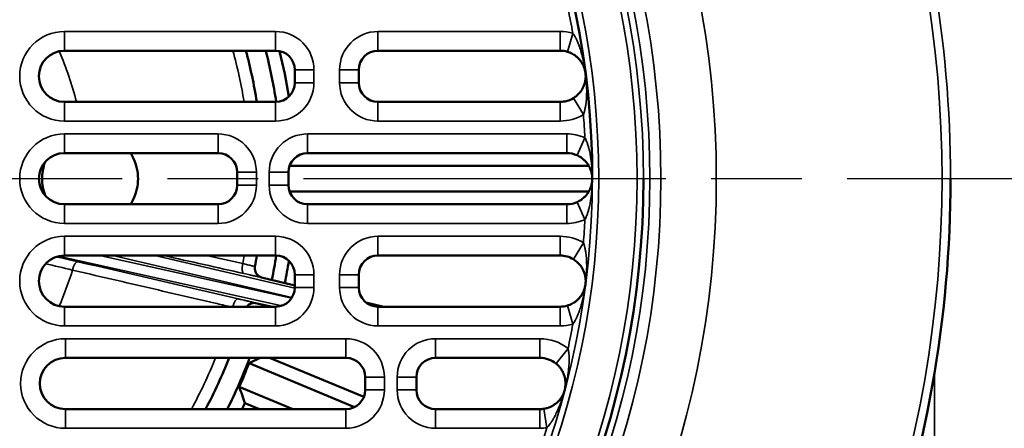
# Model space of a CAD drawing. Units: inches. Extents: x 26 to 148, y 3 to 114.
# Drawn here: x 60 to 66, y 87 to 90 of the extents above; entities that cross this region are included whole.
import ezdxf

# ---------------------------------------------------------------- set-up
doc = ezdxf.new("R2010")
doc.units = ezdxf.units.IN
doc.header["$LTSCALE"] = 10
doc.header["$MEASUREMENT"] = 0
doc.linetypes.add('CHAIN', pattern=[0.7087, 0.4724, -0.0591, 0.1181, -0.0591])
for name, color, linetype, lineweight in [('Center Mark (ISO)', 7, 'Continuous', 25), ('Dimension (ANSI)', 7, 'Continuous', 25), ('Nederman Visible', 7, 'Continuous', 50), ('Visible Narrow (ISO)', 7, 'Continuous', 35)]:
    doc.layers.add(name, color=color, linetype=linetype, lineweight=lineweight)
doc.styles.add('Note Text (ANSI)', font='tahoma.ttf')
doc.dimstyles.new('Default (ANSI)', dxfattribs={"dimscale": 10, "dimtxt": 0.12, "dimasz": 0.098425, "dimexe": 0.125, "dimexo": 0.0625, "dimgap": 0.031496, "dimtad": 0, "dimtih": 1, "dimtoh": 1, "dimrnd": 1e-08, "dimzin": 4, "dimdsep": 46, "dimtxsty": 'Note Text (ANSI)', "dimcen": 0.09, "dimdle": 0.393701, "dimclrd": 256, "dimclre": 256, "dimclrt": 256, "dimadec": 0, "dimazin": 1, "dimtfac": 1, "dimtofl": 0, "dimtmove": 0, "dimatfit": 3, "dimfxl": 1, "dimtolj": 1, "dimtzin": 4, "dimlwd": -1, "dimlwe": -1, "dimarcsym": 0})

# ---------------------------------------------------------------- blocks, each defined once
blk = doc.blocks.new('*D53')
at = {"layer": 'Defpoints', "color": 0, "transparency": 16777216}
for p in [(78.2443, 109.3913), (58.6211, 104.3461), (78.2443, 87.3429)]:
    blk.add_point(p, dxfattribs=at)
at = {"layer": 'Dimension (ANSI)', "transparency": 16777216}
for p, q in [((58.6211, 104.9711), (58.6211, 110.6413)), ((78.2443, 87.9679), (78.2443, 110.6413)), ((59.6054, 109.3913), (66.1933, 109.3913)), ((77.2601, 109.3913), (70.6722, 109.3913))]:
    blk.add_line(p, q, dxfattribs=at)
for points in [[(59.6054, 109.5553), (59.6054, 109.2273), (58.6211, 109.3913)], [(77.2601, 109.5553), (77.2601, 109.2273), (78.2443, 109.3913)]]:
    blk.add_solid(points, dxfattribs=at)
at = {"layer": 'Dimension (ANSI)', "transparency": 16777216, "insert": (66.5082, 110.0163), "char_height": 1.2, "attachment_point": 1, "style": 'Note Text (ANSI)'}
blk.add_mtext('\\A1;19.62', dxfattribs=at)
blk = doc.blocks.new('*D54')
at = {"layer": 'Defpoints', "color": 0, "transparency": 16777216}
for p in [(78.2443, 112.6896), (32.007, 106.9839), (78.2443, 87.3429)]:
    blk.add_point(p, dxfattribs=at)
at = {"layer": 'Dimension (ANSI)', "transparency": 16777216}
for p, q in [((32.007, 107.6089), (32.007, 113.9396)), ((78.2443, 87.9679), (78.2443, 113.9396)), ((32.9912, 112.6896), (52.7955, 112.6896)), ((77.2601, 112.6896), (57.4558, 112.6896))]:
    blk.add_line(p, q, dxfattribs=at)
for points in [[(32.9912, 112.8536), (32.9912, 112.5255), (32.007, 112.6896)], [(77.2601, 112.8536), (77.2601, 112.5255), (78.2443, 112.6896)]]:
    blk.add_solid(points, dxfattribs=at)
at = {"layer": 'Dimension (ANSI)', "transparency": 16777216, "insert": (53.1105, 113.3145), "char_height": 1.2, "attachment_point": 1, "style": 'Note Text (ANSI)'}
blk.add_mtext('\\A1;46.24', dxfattribs=at)
blk = doc.blocks.new('*D55')
at = {"layer": 'Defpoints', "color": 0, "transparency": 16777216}
for p in [(74.1723, 88.7949), (57.1802, 66.7359), (80.0148, 66.7359)]:
    blk.add_point(p, dxfattribs=at)
at = {"layer": 'Dimension (ANSI)', "transparency": 16777216}
for p, q in [((74.7973, 88.7949), (81.2648, 88.7949)), ((80.0148, 87.8107), (80.0148, 78.7054)), ((80.0148, 67.7201), (80.0148, 76.8255)), ((57.8052, 66.7359), (81.2648, 66.7359))]:
    blk.add_line(p, q, dxfattribs=at)
for points in [[(79.8508, 87.8107), (80.1789, 87.8107), (80.0148, 88.7949)], [(79.8508, 67.7201), (80.1789, 67.7201), (80.0148, 66.7359)]]:
    blk.add_solid(points, dxfattribs=at)
at = {"layer": 'Dimension (ANSI)', "transparency": 16777216, "insert": (78.0339, 78.3904), "char_height": 1.2, "attachment_point": 1, "style": 'Note Text (ANSI)'}
blk.add_mtext('\\A1;22.06', dxfattribs=at)
blk = doc.blocks.new('*D57')
at = {"layer": 'Defpoints', "color": 0, "transparency": 16777216}
for p in [(52.7156, 106.9839), (69.5267, 56.165), (86.084, 56.165)]:
    blk.add_point(p, dxfattribs=at)
at = {"layer": 'Dimension (ANSI)', "transparency": 16777216}
for p, q in [((53.3406, 106.9839), (87.334, 106.9839)), ((86.084, 105.9997), (86.084, 82.5168)), ((86.084, 57.1493), (86.084, 80.6321)), ((70.1517, 56.165), (87.334, 56.165))]:
    blk.add_line(p, q, dxfattribs=at)
for points in [[(85.92, 105.9997), (86.248, 105.9997), (86.084, 106.9839)], [(85.92, 57.1493), (86.248, 57.1493), (86.084, 56.165)]]:
    blk.add_solid(points, dxfattribs=at)
at = {"layer": 'Dimension (ANSI)', "transparency": 16777216, "insert": (84.1184, 82.2019), "char_height": 1.2, "attachment_point": 1, "style": 'Note Text (ANSI)'}
blk.add_mtext('\\A1;50.82', dxfattribs=at)

msp = doc.modelspace()

# ---------------------------------------------------------------- linework, layer by layer
at = {"layer": 'Center Mark (ISO)', "linetype": 'CHAIN', "ltscale": 0.472197}
msp.add_line((74.1723, 88.7949), (43.07, 88.7949), dxfattribs=at)
at = {"layer": 'Nederman Visible'}
for p, q in [((61.7314, 89.5823), (60.4322, 89.5823)), ((63.4821, 89.5823), (62.3613, 89.5823)), ((61.8495, 89.3855), (61.8495, 89.4642)), ((62.2432, 89.4642), (62.2432, 89.3855)), ((60.4322, 89.2674), (61.7314, 89.2674)), ((62.3613, 89.2674), (63.4821, 89.2674)), ((61.3771, 88.9524), (60.4322, 88.9524)), ((63.5227, 88.9524), (61.9282, 88.9524)), ((63.6656, 88.9524), (63.6656, 88.9524)), ((61.4952, 88.7556), (61.4952, 88.8343)), ((61.8101, 88.8343), (61.8101, 88.7556)), ((63.6591, 88.8737), (61.8169, 88.8737)), ((61.8169, 88.7162), (63.6591, 88.7162)), ((60.4322, 88.6375), (61.3771, 88.6375)), ((61.9282, 88.6375), (63.5227, 88.6375)), ((63.6656, 88.6375), (63.6656, 88.6375)), ((61.7314, 88.3225), (60.4322, 88.3225)), ((63.4821, 88.3225), (62.3613, 88.3225)), ((61.8495, 88.1388), (61.6445, 88.1878)), ((61.8495, 88.1256), (61.8495, 88.2044)), ((62.2432, 88.2044), (62.2432, 88.1256)), ((60.4322, 88.0075), (61.7314, 88.0075)), ((61.7126, 88.0075), (61.6085, 88.0301)), ((62.3981, 88.0075), (62.2865, 88.0342)), ((62.3613, 88.0075), (63.4821, 88.0075)), ((62.1645, 87.6926), (60.4378, 87.6926)), ((62.2743, 87.4522), (61.694, 87.6926)), ((63.358, 87.6926), (62.7156, 87.6926)), ((62.2178, 87.3904), (61.5677, 87.6597)), ((62.2826, 87.4957), (62.2826, 87.5745)), ((62.5975, 87.5745), (62.5975, 87.4957)), ((61.5074, 87.5142), (61.8371, 87.3776)), ((60.4378, 87.3776), (62.1645, 87.3776)), ((61.5429, 87.4143), (61.6314, 87.3776)), ((62.7156, 87.3776), (63.358, 87.3776))]:
    msp.add_line(p, q, dxfattribs=at)
for centre, radius, start, end in [((60.997, 87.4927), 17.248, 359.50228, 90), ((60.997, 87.4927), 17.248, 360, 90), ((58.6211, 88.7949), 14.5669, 303.92506, 236.07494), ((58.6211, 88.7949), 5.0591, 0, 180), ((60.4322, 89.4249), 0.1575, 90, 270), ((58.6211, 88.7949), 3.0315, 8.96575, 15.05465), ((58.6211, 88.7949), 3.1496, 8.62801, 14.47751), ((61.7314, 89.4642), 0.1181, 0, 90), ((58.6211, 88.7949), 3.2316, 8.99326, 14.05547), ((62.3613, 89.4642), 0.1181, 90, 180), ((63.4821, 89.4249), 0.1575, 73.45359, 90), ((61.7314, 89.3855), 0.1181, 270, 0), ((62.3613, 89.3855), 0.1181, 180, 270), ((63.4821, 89.4249), 0.1575, 270, 301.31388), ((60.4322, 88.7949), 0.1575, 90, 270), ((61.3771, 88.8343), 0.1181, 0, 90), ((61.9282, 88.8343), 0.1181, 90, 180), ((63.5227, 88.7949), 0.1575, 66.06986, 90), ((58.6211, 88.7949), 5.374, 180, 0), ((58.6211, 88.7949), 7.2638, 319.7406, 0), ((61.3771, 88.7556), 0.1181, 270, 0), ((61.9282, 88.7556), 0.1181, 180, 270), ((63.5227, 88.7949), 0.1575, 270, 293.93014), ((60.4322, 88.165), 0.1575, 90, 270), ((58.6211, 88.7949), 3.0315, 349.74407, 351.03424), ((58.6211, 88.7949), 3.1496, 348.60142, 351.37199), ((61.7314, 88.2044), 0.1181, 0, 90), ((58.6211, 88.7949), 3.2316, 348.5493, 351.00673), ((62.3613, 88.2044), 0.1181, 90, 180), ((63.4821, 88.165), 0.1575, 58.68612, 90), ((61.7314, 88.1256), 0.1181, 270, 0), ((62.3613, 88.1256), 0.1181, 180, 270), ((58.6211, 88.7949), 3.1496, 345.52248, 345.6843), ((63.4821, 88.165), 0.1575, 270, 286.54641), ((60.4378, 87.5351), 0.1575, 90, 270), ((58.6211, 88.7949), 3.0315, 332.12575, 338.67631), ((58.6211, 88.7949), 3.1496, 333.25631, 339.51268), ((62.1645, 87.5745), 0.1181, 0, 90), ((62.7156, 87.5745), 0.1181, 90, 180), ((63.358, 87.5351), 0.1575, 51.17606, 90), ((58.6211, 88.7949), 3.1577, 336.07113, 338.92887), ((62.1645, 87.4957), 0.1181, 270, 0), ((62.7156, 87.4957), 0.1181, 180, 270), ((58.6211, 88.7949), 3.2316, 333.98611, 334.70675), ((63.358, 87.5351), 0.1575, 270, 279.03635)]:
    msp.add_arc(centre, radius, start, end, dxfattribs=at)
for centre, major_axis, ratio, start_param, end_param in [((61.6622, 88.2443), (0.0325, -0.0497), 0.989639, 4.233822, 4.762325), ((61.6623, 88.2447), (-0.0581, 0.0105), 0.999962, 0, 0.000054), ((61.6, 87.9716), (-0.0508, -0.0307), 0.989639, 4.662441, 5.07943), ((67.8067, 110.9709), (9.7946, 23.6462), 0.347116, 3.504846, 3.511061), ((49.4355, 66.619), (9.7946, 23.6462), 0.347116, 5.91137, 5.919932)]:
    msp.add_ellipse(centre, major_axis=major_axis, ratio=ratio, start_param=start_param, end_param=end_param, dxfattribs=at)
for points, knots in [([(63.6383, 89.4451), (63.6366, 89.4576), (63.6335, 89.4699), (63.6288, 89.482), (63.6284, 89.4831), (63.628, 89.4842), (63.6275, 89.4853), (63.6248, 89.4917), (63.6217, 89.4981), (63.618, 89.5044), (63.6155, 89.5087), (63.6127, 89.513), (63.6096, 89.5173), (63.6083, 89.519), (63.6071, 89.5207), (63.6058, 89.5223), (63.6026, 89.5263), (63.5992, 89.5302), (63.5955, 89.5341), (63.5939, 89.5358), (63.5922, 89.5375), (63.5904, 89.5391), (63.5865, 89.5429), (63.5822, 89.5465), (63.5776, 89.5501), (63.5758, 89.5514), (63.574, 89.5527), (63.5721, 89.554), (63.5705, 89.5552), (63.5687, 89.5564), (63.567, 89.5575), (63.5632, 89.5599), (63.5591, 89.5623), (63.5549, 89.5645), (63.5535, 89.5652), (63.5522, 89.5659), (63.5508, 89.5666), (63.5477, 89.568), (63.5446, 89.5694), (63.5414, 89.5707), (63.5368, 89.5726), (63.5319, 89.5743), (63.5269, 89.5758)], [-0.000013432, -0.000013432, -0.000013432, -0.000013432, 0.001551136, 0.001551136, 0.001551136, 0.001692868, 0.001692868, 0.001692868, 0.002530822, 0.002530822, 0.002530822, 0.003115704, 0.003115704, 0.003115704, 0.003347755, 0.003347755, 0.003347755, 0.003897988, 0.003897988, 0.003897988, 0.004136303, 0.004136303, 0.004136303, 0.004680272, 0.004680272, 0.004680272, 0.004886686, 0.004886686, 0.004886686, 0.005071414, 0.005071414, 0.005071414, 0.005462556, 0.005462556, 0.005462556, 0.005586471, 0.005586471, 0.005586471, 0.005853698, 0.005853698, 0.005853698, 0.00624484, 0.00624484, 0.00624484, 0.00624484]), ([(63.5639, 89.2903), (63.5715, 89.2949), (63.5783, 89.3), (63.5846, 89.3053), (63.5848, 89.3055), (63.585, 89.3056), (63.5852, 89.3058), (63.5916, 89.3114), (63.5972, 89.3171), (63.602, 89.3228), (63.6069, 89.3285), (63.6111, 89.3343), (63.6148, 89.3401), (63.6152, 89.3407), (63.6156, 89.3413), (63.616, 89.342), (63.6192, 89.3471), (63.622, 89.3523), (63.6244, 89.3574), (63.6251, 89.359), (63.6258, 89.3605), (63.6265, 89.3621), (63.6295, 89.369), (63.6319, 89.3758), (63.6338, 89.3826), (63.6346, 89.3856), (63.6353, 89.3885), (63.636, 89.3914), (63.6368, 89.3955), (63.6376, 89.3995), (63.6381, 89.4035), (63.6391, 89.4107), (63.6396, 89.4178), (63.6396, 89.4249)], [0, 0, 0, 0, 0.000660099, 0.000660099, 0.000660099, 0.00067956, 0.00067956, 0.00067956, 0.00135912, 0.00135912, 0.00135912, 0.002038679, 0.002038679, 0.002038679, 0.002114487, 0.002114487, 0.002114487, 0.002718239, 0.002718239, 0.002718239, 0.002905331, 0.002905331, 0.002905331, 0.003724114, 0.003724114, 0.003724114, 0.004077359, 0.004077359, 0.004077359, 0.004564518, 0.004564518, 0.004564518, 0.005436478, 0.005436478, 0.005436478, 0.005436478]), ([(60.8394, 88.9524), (60.8461, 88.9417), (60.8523, 88.9305), (60.8757, 88.8799), (60.8849, 88.8363), (60.8849, 88.7536), (60.8757, 88.71), (60.8523, 88.6594), (60.8461, 88.6482), (60.8394, 88.6375)], [2.9807877, 2.9807877, 2.9807877, 2.9807877, 3.073984, 3.073984, 3.3890805, 3.3890805, 3.7041771, 3.7041771, 3.7973741, 3.7973741, 3.7973741, 3.7973741]), ([(60.3128, 88.8977), (60.3062, 88.8798), (60.3012, 88.8611), (60.2955, 88.8258), (60.2943, 88.8097), (60.2945, 88.7773), (60.2959, 88.7613), (60.3017, 88.727), (60.3065, 88.7092), (60.3128, 88.6922)], [-2.7444279, -2.7444279, -2.7444279, -2.7444279, -2.5880574, -2.5880574, -2.4603881, -2.4603881, -2.3326134, -2.3326134, -2.1819999, -2.1819999, -2.1819999, -2.1819999]), ([(63.6802, 88.7949), (63.6802, 88.8075), (63.6787, 88.8202), (63.6756, 88.8327), (63.6753, 88.8339), (63.675, 88.835), (63.6747, 88.8362), (63.6729, 88.8429), (63.6706, 88.8496), (63.6677, 88.8563), (63.6658, 88.861), (63.6636, 88.8656), (63.661, 88.8702), (63.66, 88.8721), (63.659, 88.8739), (63.6579, 88.8757), (63.6553, 88.8801), (63.6524, 88.8844), (63.6492, 88.8887), (63.6478, 88.8906), (63.6464, 88.8925), (63.6449, 88.8943), (63.6414, 88.8986), (63.6377, 88.9027), (63.6335, 88.9068), (63.632, 88.9084), (63.6303, 88.9099), (63.6286, 88.9115), (63.6271, 88.9128), (63.6256, 88.9142), (63.624, 88.9156), (63.6205, 88.9184), (63.6168, 88.9213), (63.6129, 88.9241), (63.6116, 88.9249), (63.6103, 88.9258), (63.609, 88.9267), (63.6062, 88.9285), (63.6033, 88.9303), (63.6003, 88.932), (63.596, 88.9344), (63.5914, 88.9368), (63.5866, 88.9389)], [-0.000013432, -0.000013432, -0.000013432, -0.000013432, 0.001551136, 0.001551136, 0.001551136, 0.001692868, 0.001692868, 0.001692868, 0.002530822, 0.002530822, 0.002530822, 0.003115704, 0.003115704, 0.003115704, 0.003347755, 0.003347755, 0.003347755, 0.003897988, 0.003897988, 0.003897988, 0.004136303, 0.004136303, 0.004136303, 0.004680272, 0.004680272, 0.004680272, 0.004886686, 0.004886686, 0.004886686, 0.005071414, 0.005071414, 0.005071414, 0.005462556, 0.005462556, 0.005462556, 0.005586471, 0.005586471, 0.005586471, 0.005853698, 0.005853698, 0.005853698, 0.00624484, 0.00624484, 0.00624484, 0.00624484]), ([(63.5866, 88.651), (63.5914, 88.6531), (63.596, 88.6554), (63.6003, 88.6579), (63.6033, 88.6596), (63.6062, 88.6614), (63.609, 88.6632), (63.6103, 88.6641), (63.6116, 88.6649), (63.6129, 88.6658), (63.6168, 88.6686), (63.6205, 88.6714), (63.624, 88.6743), (63.6256, 88.6757), (63.6271, 88.677), (63.6286, 88.6784), (63.6303, 88.6799), (63.632, 88.6815), (63.6335, 88.683), (63.6377, 88.6871), (63.6414, 88.6913), (63.6449, 88.6955), (63.6464, 88.6974), (63.6478, 88.6993), (63.6492, 88.7011), (63.6524, 88.7055), (63.6553, 88.7098), (63.6579, 88.7141), (63.659, 88.716), (63.66, 88.7178), (63.661, 88.7196), (63.6636, 88.7243), (63.6658, 88.7289), (63.6677, 88.7336), (63.6706, 88.7402), (63.6729, 88.747), (63.6747, 88.7537), (63.675, 88.7549), (63.6753, 88.756), (63.6756, 88.7571), (63.6787, 88.7697), (63.6802, 88.7823), (63.6802, 88.7949)], [0, 0, 0, 0, 0.000392215, 0.000392215, 0.000392215, 0.000660178, 0.000660178, 0.000660178, 0.00078443, 0.00078443, 0.00078443, 0.001176645, 0.001176645, 0.001176645, 0.001361888, 0.001361888, 0.001361888, 0.00156886, 0.00156886, 0.00156886, 0.002114333, 0.002114333, 0.002114333, 0.00235329, 0.00235329, 0.00235329, 0.002905049, 0.002905049, 0.002905049, 0.00313772, 0.00313772, 0.00313772, 0.003724228, 0.003724228, 0.003724228, 0.004564485, 0.004564485, 0.004564485, 0.004706579, 0.004706579, 0.004706579, 0.006275439, 0.006275439, 0.006275439, 0.006275439]), ([(63.6396, 88.165), (63.6396, 88.1721), (63.6391, 88.1792), (63.6381, 88.1864), (63.6376, 88.1904), (63.6368, 88.1944), (63.636, 88.1984), (63.6353, 88.2014), (63.6346, 88.2043), (63.6338, 88.2073), (63.6319, 88.2141), (63.6295, 88.2209), (63.6265, 88.2278), (63.6258, 88.2293), (63.6251, 88.2309), (63.6244, 88.2325), (63.622, 88.2376), (63.6192, 88.2427), (63.616, 88.2479), (63.6156, 88.2485), (63.6152, 88.2492), (63.6148, 88.2498), (63.6111, 88.2556), (63.6069, 88.2613), (63.6021, 88.267), (63.5972, 88.2727), (63.5916, 88.2785), (63.5852, 88.2841), (63.585, 88.2842), (63.5848, 88.2844), (63.5846, 88.2845), (63.5783, 88.2899), (63.5715, 88.295), (63.5639, 88.2996)], [0.000823265, 0.000823265, 0.000823265, 0.000823265, 0.001692835, 0.001692835, 0.001692835, 0.002178659, 0.002178659, 0.002178659, 0.002530935, 0.002530935, 0.002530935, 0.003347473, 0.003347473, 0.003347473, 0.003534052, 0.003534052, 0.003534052, 0.004136149, 0.004136149, 0.004136149, 0.004211749, 0.004211749, 0.004211749, 0.004886624, 0.004886624, 0.004886624, 0.005567143, 0.005567143, 0.005567143, 0.00558655, 0.00558655, 0.00558655, 0.00624484, 0.00624484, 0.00624484, 0.00624484]), ([(61.6042, 88.2554), (61.6037, 88.2526), (61.6034, 88.2498), (61.6032, 88.2442), (61.6033, 88.2414), (61.6036, 88.2386)], [-0.04313608, -0.04313608, -0.04313608, -0.04313608, -0.02163339, -0.02163339, 0, 0, 0, 0]), ([(61.6148, 88.2097), (61.6188, 88.2042), (61.6233, 88.1994), (61.6333, 88.1919), (61.6387, 88.1892), (61.6445, 88.1878)], [0, 0, 0, 0, 0.0696471, 0.0696471, 0.1401052, 0.1401052, 0.1401052, 0.1401052]), ([(63.5269, 88.0141), (63.5319, 88.0155), (63.5368, 88.0172), (63.5414, 88.0191), (63.5446, 88.0204), (63.5477, 88.0218), (63.5508, 88.0233), (63.5522, 88.024), (63.5535, 88.0247), (63.5549, 88.0254), (63.5591, 88.0276), (63.5632, 88.03), (63.567, 88.0324), (63.5687, 88.0335), (63.5705, 88.0347), (63.5721, 88.0358), (63.574, 88.0371), (63.5758, 88.0385), (63.5776, 88.0398), (63.5822, 88.0433), (63.5865, 88.047), (63.5904, 88.0507), (63.5922, 88.0524), (63.5939, 88.0541), (63.5955, 88.0557), (63.5992, 88.0596), (63.6026, 88.0636), (63.6058, 88.0675), (63.6071, 88.0692), (63.6083, 88.0709), (63.6096, 88.0726), (63.6127, 88.0768), (63.6155, 88.0811), (63.618, 88.0855), (63.6217, 88.0918), (63.6248, 88.0982), (63.6275, 88.1046), (63.628, 88.1057), (63.6284, 88.1068), (63.6288, 88.1079), (63.6335, 88.12), (63.6366, 88.1322), (63.6383, 88.1448)], [0, 0, 0, 0, 0.000392215, 0.000392215, 0.000392215, 0.000660178, 0.000660178, 0.000660178, 0.00078443, 0.00078443, 0.00078443, 0.001176645, 0.001176645, 0.001176645, 0.001361888, 0.001361888, 0.001361888, 0.00156886, 0.00156886, 0.00156886, 0.002114333, 0.002114333, 0.002114333, 0.00235329, 0.00235329, 0.00235329, 0.002905049, 0.002905049, 0.002905049, 0.00313772, 0.00313772, 0.00313772, 0.003724228, 0.003724228, 0.003724228, 0.004564485, 0.004564485, 0.004564485, 0.004706579, 0.004706579, 0.004706579, 0.006275439, 0.006275439, 0.006275439, 0.006275439]), ([(61.6085, 88.0301), (61.6028, 88.0314), (61.5967, 88.0313), (61.5844, 88.0289), (61.5782, 88.0266), (61.5722, 88.0234)], [0.000001, 0.000001, 0.000001, 0.000001, 0.0702398, 0.0702398, 0.1402069, 0.1402069, 0.1402069, 0.1402069]), ([(63.5155, 87.5351), (63.5155, 87.5353), (63.5155, 87.5356), (63.5155, 87.5359), (63.5155, 87.5428), (63.515, 87.55), (63.514, 87.5571), (63.5136, 87.5595), (63.5133, 87.5619), (63.5128, 87.5643), (63.5119, 87.569), (63.5108, 87.5737), (63.5094, 87.5784), (63.5079, 87.5838), (63.5061, 87.5892), (63.5038, 87.5947), (63.5031, 87.5964), (63.5024, 87.5981), (63.5016, 87.5997), (63.4985, 87.6066), (63.4949, 87.6135), (63.4904, 87.6205), (63.4891, 87.6225), (63.4877, 87.6244), (63.4863, 87.6264), (63.4831, 87.631), (63.4794, 87.6356), (63.4753, 87.6402), (63.4746, 87.641), (63.4739, 87.6418), (63.4731, 87.6426), (63.4682, 87.6479), (63.4628, 87.653), (63.4568, 87.6578)], [0.001662215, 0.001662215, 0.001662215, 0.001662215, 0.001692888, 0.001692888, 0.001692888, 0.002531019, 0.002531019, 0.002531019, 0.002807871, 0.002807871, 0.002807871, 0.003348314, 0.003348314, 0.003348314, 0.003953527, 0.003953527, 0.003953527, 0.004136021, 0.004136021, 0.004136021, 0.004886688, 0.004886688, 0.004886688, 0.005099183, 0.005099183, 0.005099183, 0.005586383, 0.005586383, 0.005586383, 0.005672012, 0.005672012, 0.005672012, 0.00624484, 0.00624484, 0.00624484, 0.00624484]), ([(63.3828, 87.3796), (63.388, 87.3804), (63.393, 87.3814), (63.3978, 87.3827), (63.4012, 87.3836), (63.4044, 87.3846), (63.4076, 87.3856), (63.4091, 87.3861), (63.4105, 87.3866), (63.412, 87.3871), (63.4165, 87.3888), (63.4208, 87.3906), (63.4249, 87.3925), (63.4268, 87.3934), (63.4287, 87.3943), (63.4305, 87.3953), (63.4325, 87.3963), (63.4345, 87.3974), (63.4364, 87.3985), (63.4414, 87.4014), (63.4461, 87.4044), (63.4506, 87.4076), (63.4525, 87.4091), (63.4544, 87.4105), (63.4562, 87.4119), (63.4604, 87.4153), (63.4643, 87.4188), (63.4679, 87.4223), (63.4694, 87.4238), (63.4709, 87.4253), (63.4724, 87.4268), (63.476, 87.4306), (63.4793, 87.4345), (63.4824, 87.4385), (63.4869, 87.4442), (63.4908, 87.4501), (63.4943, 87.4562), (63.4949, 87.4572), (63.4955, 87.4582), (63.4961, 87.4593), (63.5023, 87.4706), (63.507, 87.4824), (63.5102, 87.4946)], [0, 0, 0, 0, 0.000392215, 0.000392215, 0.000392215, 0.000660178, 0.000660178, 0.000660178, 0.00078443, 0.00078443, 0.00078443, 0.001176645, 0.001176645, 0.001176645, 0.001361888, 0.001361888, 0.001361888, 0.00156886, 0.00156886, 0.00156886, 0.002114333, 0.002114333, 0.002114333, 0.00235329, 0.00235329, 0.00235329, 0.002905049, 0.002905049, 0.002905049, 0.00313772, 0.00313772, 0.00313772, 0.003724228, 0.003724228, 0.003724228, 0.004564485, 0.004564485, 0.004564485, 0.004706579, 0.004706579, 0.004706579, 0.006275439, 0.006275439, 0.006275439, 0.006275439]), ([(63.5102, 87.4946), (63.512, 87.5011), (63.5133, 87.5078), (63.5142, 87.5145), (63.5151, 87.5213), (63.5155, 87.5281), (63.5155, 87.5351)], [-0.000013432, -0.000013432, -0.000013432, -0.000013432, 0.000824391, 0.000824391, 0.000824391, 0.001662215, 0.001662215, 0.001662215, 0.001662215])]:
    msp.add_open_spline(points, degree=3, knots=knots, dxfattribs=at)
for points in [[(63.6396, 89.4249), (63.6396, 89.4316), (63.6391, 89.4384), (63.6383, 89.4451)], [(63.6383, 88.1448), (63.6391, 88.1515), (63.6396, 88.1582), (63.6396, 88.165)]]:
    msp.add_open_spline(points, degree=3, dxfattribs=at)
at = {"layer": 'Visible Narrow (ISO)'}
for p, q in [((60.4322, 89.7004), (60.4322, 89.5823)), ((60.4322, 89.7004), (61.7314, 89.7004)), ((61.7314, 89.5823), (61.7314, 89.7004)), ((62.3613, 89.7004), (63.4821, 89.7004)), ((62.3613, 89.7004), (62.3613, 89.5823)), ((63.4821, 89.7004), (63.4821, 89.5823)), ((63.5269, 89.5758), (63.5606, 89.689)), ((61.9676, 89.4642), (61.8495, 89.4642)), ((61.9676, 89.4642), (61.9676, 89.3855)), ((62.1251, 89.3855), (62.1251, 89.4642)), ((62.2432, 89.4642), (62.1251, 89.4642)), ((61.9676, 89.3855), (61.8495, 89.3855)), ((62.2432, 89.3855), (62.1251, 89.3855)), ((60.4322, 89.1493), (60.4322, 89.2674)), ((61.7314, 89.1493), (61.7314, 89.2674)), ((62.3613, 89.1493), (62.3613, 89.2674)), ((63.4821, 89.1493), (63.4821, 89.2674)), ((63.5639, 89.2903), (63.6253, 89.1894)), ((61.7314, 89.1493), (60.4322, 89.1493)), ((63.4821, 89.1493), (62.3613, 89.1493)), ((60.4322, 89.0705), (60.4322, 88.9524)), ((60.4322, 89.0705), (61.3771, 89.0705)), ((61.3771, 88.9524), (61.3771, 89.0705)), ((61.9282, 89.0705), (63.5227, 89.0705)), ((61.9282, 89.0705), (61.9282, 88.9524)), ((63.5227, 89.0705), (63.5227, 88.9524)), ((63.5866, 88.9389), (63.6345, 89.0468)), ((61.6133, 88.8343), (61.4952, 88.8343)), ((61.6133, 88.8343), (61.6133, 88.7556)), ((61.692, 88.7556), (61.692, 88.8343)), ((61.8101, 88.8343), (61.692, 88.8343)), ((61.6133, 88.7556), (61.4952, 88.7556)), ((61.8101, 88.7556), (61.692, 88.7556)), ((63.5866, 88.651), (63.6345, 88.543)), ((60.4322, 88.5193), (60.4322, 88.6375)), ((61.3771, 88.5193), (61.3771, 88.6375)), ((61.9282, 88.5193), (61.9282, 88.6375)), ((63.5227, 88.5193), (63.5227, 88.6375)), ((61.3771, 88.5193), (60.4322, 88.5193)), ((63.5227, 88.5193), (61.9282, 88.5193)), ((60.4322, 88.4406), (60.4322, 88.3225)), ((60.4322, 88.4406), (61.7314, 88.4406)), ((61.7314, 88.3225), (61.7314, 88.4406)), ((62.3613, 88.4406), (63.4821, 88.4406)), ((62.3613, 88.4406), (62.3613, 88.3225)), ((63.4821, 88.4406), (63.4821, 88.3225)), ((63.5639, 88.2996), (63.6253, 88.4005)), ((61.7689, 88.0136), (60.3958, 88.3182)), ((60.6501, 88.3225), (61.8301, 88.0608)), ((61.832, 88.0638), (60.7298, 88.3225)), ((60.9892, 88.3225), (61.8494, 88.1206)), ((61.9676, 88.2044), (61.8495, 88.2044)), ((61.9676, 88.2044), (61.9676, 88.1256)), ((62.1251, 88.1256), (62.1251, 88.2044)), ((62.2432, 88.2044), (62.1251, 88.2044)), ((61.9676, 88.1256), (61.8495, 88.1256)), ((62.2432, 88.1256), (62.1251, 88.1256)), ((60.4322, 87.8894), (60.4322, 88.0075)), ((61.7314, 87.8894), (61.7314, 88.0075)), ((62.3613, 87.8894), (62.3613, 88.0075)), ((63.4821, 87.8894), (63.4821, 88.0075)), ((63.5269, 88.0141), (63.5606, 87.9008)), ((61.7314, 87.8894), (60.4322, 87.8894)), ((63.4821, 87.8894), (62.3613, 87.8894)), ((60.4378, 87.8107), (60.4378, 87.6926)), ((60.4378, 87.8107), (62.1645, 87.8107)), ((62.1645, 87.6926), (62.1645, 87.8107)), ((62.7156, 87.8107), (63.358, 87.8107)), ((62.7156, 87.8107), (62.7156, 87.6926)), ((63.358, 87.8107), (63.358, 87.6926)), ((63.4568, 87.6578), (63.5308, 87.7498)), ((62.4007, 87.5745), (62.2826, 87.5745)), ((62.4007, 87.5745), (62.4007, 87.4957)), ((62.4794, 87.4957), (62.4794, 87.5745)), ((62.5975, 87.5745), (62.4794, 87.5745)), ((65.7865, 87.6032), (65.7865, 86.302)), ((62.4007, 87.4957), (62.2826, 87.4957)), ((62.5975, 87.4957), (62.4794, 87.4957)), ((60.4378, 87.2595), (60.4378, 87.3776)), ((62.1645, 87.2595), (62.1645, 87.3776)), ((62.7156, 87.2595), (62.7156, 87.3776)), ((63.358, 87.2595), (63.358, 87.3776)), ((63.4013, 87.2629), (63.3828, 87.3796)), ((62.1645, 87.2595), (60.4378, 87.2595)), ((63.358, 87.2595), (62.7156, 87.2595))]:
    msp.add_line(p, q, dxfattribs=at)
for radius in [5.8223, 5.4814, 5.4134, 5.3346, 5.0984]:
    msp.add_circle((58.6211, 88.7949), radius, dxfattribs=at)
for centre, radius, start, end in [((58.6211, 88.7949), 5.374, 0, 180), ((58.6211, 88.7949), 7.2638, 0, 40.2594), ((58.6211, 88.7949), 7.211, 319.76527, 40.23473), ((58.6211, 88.7949), 5.0197, 10.26019, 12.01733), ((60.4322, 89.4249), 0.2756, 90, 270), ((61.7314, 89.4642), 0.2362, 0, 90), ((62.3613, 89.4642), 0.2362, 90, 180), ((63.4821, 89.4249), 0.2756, 73.45359, 90), ((58.6211, 88.7949), 1.9432, 14.07104, 23.79173), ((58.6211, 88.7949), 2.9542, 9.2023, 15.45817), ((61.7314, 89.3855), 0.2362, 270, 0), ((62.3613, 89.3855), 0.2362, 180, 270), ((63.4821, 89.4249), 0.2756, 270, 301.31388), ((58.6211, 88.7949), 5.0197, 2.87646, 4.50727), ((60.4322, 88.7949), 0.2756, 90, 270), ((61.3771, 88.8343), 0.2362, 0, 90), ((61.9282, 88.8343), 0.2362, 90, 180), ((63.5227, 88.7949), 0.2756, 66.06986, 90), ((58.6211, 88.7949), 5.0591, 180, 0), ((61.3771, 88.7556), 0.2362, 270, 0), ((61.9282, 88.7556), 0.2362, 180, 270), ((63.5227, 88.7949), 0.2756, 270, 293.93014), ((58.6211, 88.7949), 5.0197, 355.49273, 357.12354), ((60.4322, 88.165), 0.2756, 90, 270), ((61.7314, 88.2044), 0.2362, 0, 90), ((62.3613, 88.2044), 0.2362, 90, 180), ((63.4821, 88.165), 0.2756, 58.68612, 90), ((58.6211, 88.7949), 2.9542, 349.81753, 350.79769), ((58.6211, 88.7949), 1.9432, 336.20826, 343.18423), ((61.7314, 88.1256), 0.2362, 270, 0), ((62.3613, 88.1256), 0.2362, 180, 270), ((63.4821, 88.165), 0.2756, 270, 286.54641), ((58.6211, 88.7949), 5.0197, 347.98267, 349.73981), ((60.4378, 87.5351), 0.2756, 90, 270), ((62.1645, 87.5745), 0.2362, 0, 90), ((62.7156, 87.5745), 0.2362, 90, 180), ((63.358, 87.5351), 0.2756, 51.17606, 90), ((58.6211, 88.7949), 2.9542, 331.3301, 338.09006), ((62.1645, 87.4957), 0.2362, 270, 0), ((62.7156, 87.4957), 0.2362, 180, 270), ((58.6211, 88.7949), 5.0197, 340.19906, 342.22975), ((63.358, 87.5351), 0.2756, 270, 279.03635)]:
    msp.add_arc(centre, radius, start, end, dxfattribs=at)
for centre, major_axis, ratio, start_param, end_param in [((60.5008, 88.2269), (0.0133, 0.0575), 0.345045, 0.009298, 1.548035), ((61.5489, 88.2691), (-0.013, -0.0576), 0.345418, 4.727413, 6.273886), ((61.6623, 88.2447), (-0.0581, 0.0105), 0.999962, 0, 0.813378), ((61.4872, 87.9984), (0.0133, 0.0575), 0.345418, 0.009299, 1.491845), ((61.5999, 87.9712), (0.0569, -0.0157), 0.999962, 2.328162, 2.74838)]:
    msp.add_ellipse(centre, major_axis=major_axis, ratio=ratio, start_param=start_param, end_param=end_param, dxfattribs=at)
for points, knots in [([(63.5606, 89.689), (63.5656, 89.6823), (63.57, 89.6752), (63.574, 89.6679), (63.5753, 89.6657), (63.5765, 89.6635), (63.5776, 89.6613), (63.5809, 89.6549), (63.5841, 89.6484), (63.587, 89.6419), (63.5884, 89.6386), (63.5899, 89.6352), (63.5913, 89.6319), (63.5939, 89.6256), (63.5964, 89.6192), (63.5987, 89.6128), (63.6026, 89.6024), (63.6061, 89.5919), (63.6093, 89.5814), (63.6104, 89.5779), (63.6114, 89.5744), (63.6124, 89.5709), (63.6146, 89.5635), (63.6166, 89.5561), (63.6185, 89.5487), (63.6214, 89.5375), (63.624, 89.5261), (63.6264, 89.5147), (63.6313, 89.4915), (63.6352, 89.4685), (63.6383, 89.4451)], [0, 0, 0, 0, 0.000637291, 0.000637291, 0.000637291, 0.000828871, 0.000828871, 0.000828871, 0.001376419, 0.001376419, 0.001376419, 0.001657741, 0.001657741, 0.001657741, 0.002181061, 0.002181061, 0.002181061, 0.003032587, 0.003032587, 0.003032587, 0.003315483, 0.003315483, 0.003315483, 0.003908061, 0.003908061, 0.003908061, 0.004802767, 0.004802767, 0.004802767, 0.006630966, 0.006630966, 0.006630966, 0.006630966]), ([(63.6383, 89.4451), (63.6413, 89.4217), (63.6434, 89.3984), (63.6446, 89.3748), (63.6451, 89.3632), (63.6455, 89.3515), (63.6456, 89.3399), (63.6456, 89.3322), (63.6456, 89.3245), (63.6454, 89.3169), (63.6453, 89.3132), (63.6452, 89.3096), (63.645, 89.3059), (63.6446, 89.2949), (63.6439, 89.2839), (63.6428, 89.2728), (63.6421, 89.266), (63.6414, 89.2593), (63.6404, 89.2525), (63.64, 89.2489), (63.6394, 89.2453), (63.6388, 89.2417), (63.6377, 89.2347), (63.6363, 89.2276), (63.6347, 89.2206), (63.6342, 89.2182), (63.6336, 89.2157), (63.633, 89.2133), (63.6309, 89.2052), (63.6284, 89.1972), (63.6253, 89.1894)], [-0.000017052, -0.000017052, -0.000017052, -0.000017052, 0.001812569, 0.001812569, 0.001812569, 0.002708414, 0.002708414, 0.002708414, 0.003301659, 0.003301659, 0.003301659, 0.003584823, 0.003584823, 0.003584823, 0.00443718, 0.00443718, 0.00443718, 0.004961015, 0.004961015, 0.004961015, 0.005242608, 0.005242608, 0.005242608, 0.005790693, 0.005790693, 0.005790693, 0.005982458, 0.005982458, 0.005982458, 0.006620371, 0.006620371, 0.006620371, 0.006620371]), ([(63.6345, 89.0468), (63.6386, 89.0395), (63.6421, 89.0319), (63.6452, 89.0241), (63.6461, 89.0218), (63.647, 89.0195), (63.6479, 89.0171), (63.6503, 89.0104), (63.6526, 89.0035), (63.6546, 88.9967), (63.6557, 88.9932), (63.6567, 88.9897), (63.6576, 88.9862), (63.6594, 88.9796), (63.6611, 88.973), (63.6626, 88.9664), (63.665, 88.9555), (63.6672, 88.9447), (63.669, 88.9338), (63.6696, 88.9302), (63.6702, 88.9266), (63.6708, 88.923), (63.672, 88.9154), (63.673, 88.9078), (63.6739, 88.9002), (63.6753, 88.8887), (63.6765, 88.8771), (63.6774, 88.8655), (63.6793, 88.8419), (63.6802, 88.8185), (63.6802, 88.7949)], [0, 0, 0, 0, 0.000637291, 0.000637291, 0.000637291, 0.000828871, 0.000828871, 0.000828871, 0.001376419, 0.001376419, 0.001376419, 0.001657741, 0.001657741, 0.001657741, 0.002181061, 0.002181061, 0.002181061, 0.003032587, 0.003032587, 0.003032587, 0.003315483, 0.003315483, 0.003315483, 0.003908061, 0.003908061, 0.003908061, 0.004802767, 0.004802767, 0.004802767, 0.006630966, 0.006630966, 0.006630966, 0.006630966]), ([(63.6802, 88.7949), (63.6802, 88.7713), (63.6793, 88.748), (63.6774, 88.7244), (63.6765, 88.7128), (63.6753, 88.7012), (63.6739, 88.6897), (63.673, 88.682), (63.672, 88.6744), (63.6708, 88.6669), (63.6702, 88.6632), (63.6696, 88.6596), (63.669, 88.656), (63.6672, 88.6452), (63.665, 88.6343), (63.6626, 88.6235), (63.6611, 88.6169), (63.6594, 88.6103), (63.6576, 88.6037), (63.6567, 88.6002), (63.6557, 88.5967), (63.6546, 88.5931), (63.6526, 88.5863), (63.6503, 88.5795), (63.6479, 88.5728), (63.647, 88.5704), (63.6461, 88.5681), (63.6452, 88.5657), (63.6421, 88.558), (63.6386, 88.5504), (63.6345, 88.543)], [-0.000017052, -0.000017052, -0.000017052, -0.000017052, 0.001812569, 0.001812569, 0.001812569, 0.002708414, 0.002708414, 0.002708414, 0.003301659, 0.003301659, 0.003301659, 0.003584823, 0.003584823, 0.003584823, 0.00443718, 0.00443718, 0.00443718, 0.004961015, 0.004961015, 0.004961015, 0.005242608, 0.005242608, 0.005242608, 0.005790693, 0.005790693, 0.005790693, 0.005982458, 0.005982458, 0.005982458, 0.006620371, 0.006620371, 0.006620371, 0.006620371]), ([(63.6253, 88.4005), (63.6284, 88.3926), (63.6309, 88.3846), (63.633, 88.3766), (63.6336, 88.3742), (63.6342, 88.3717), (63.6347, 88.3693), (63.6363, 88.3623), (63.6377, 88.3552), (63.6388, 88.3482), (63.6394, 88.3446), (63.64, 88.341), (63.6404, 88.3373), (63.6414, 88.3306), (63.6421, 88.3238), (63.6428, 88.317), (63.6439, 88.306), (63.6446, 88.2949), (63.645, 88.284), (63.6452, 88.2803), (63.6453, 88.2767), (63.6454, 88.273), (63.6456, 88.2653), (63.6456, 88.2577), (63.6456, 88.25), (63.6455, 88.2384), (63.6451, 88.2267), (63.6446, 88.2151), (63.6434, 88.1914), (63.6413, 88.1682), (63.6383, 88.1448)], [0, 0, 0, 0, 0.000637291, 0.000637291, 0.000637291, 0.000828871, 0.000828871, 0.000828871, 0.001376419, 0.001376419, 0.001376419, 0.001657741, 0.001657741, 0.001657741, 0.002181061, 0.002181061, 0.002181061, 0.003032587, 0.003032587, 0.003032587, 0.003315483, 0.003315483, 0.003315483, 0.003908061, 0.003908061, 0.003908061, 0.004802767, 0.004802767, 0.004802767, 0.006630966, 0.006630966, 0.006630966, 0.006630966]), ([(61.4517, 88.0075), (61.421, 88.0147), (61.3902, 88.0218), (61.3595, 88.0289), (61.2155, 88.0623), (61.0716, 88.0957), (60.9276, 88.1291), (60.7788, 88.1637), (60.63, 88.1982), (60.4813, 88.2328)], [0.00043836, 0.00043836, 0.00043836, 0.00043836, 0.003, 0.003, 0.003, 0.015, 0.015, 0.015, 0.02740108, 0.02740108, 0.02740108, 0.02740108]), ([(61.5288, 88.2727), (61.5399, 88.27), (61.55, 88.2675), (61.5593, 88.2652), (61.5639, 88.2641), (61.5683, 88.2631), (61.5723, 88.2621), (61.5763, 88.2612), (61.58, 88.2603), (61.5833, 88.2595), (61.5867, 88.2588), (61.5897, 88.2581), (61.5923, 88.2575), (61.5949, 88.2569), (61.597, 88.2564), (61.5988, 88.2561), (61.6006, 88.2557), (61.6019, 88.2555), (61.6028, 88.2553), (61.6037, 88.2552), (61.6042, 88.2551), (61.6042, 88.2552)], [0, 0, 0, 0, 0.000908653, 0.000908653, 0.000908653, 0.001362979, 0.001362979, 0.001362979, 0.001817306, 0.001817306, 0.001817306, 0.002271632, 0.002271632, 0.002271632, 0.002725959, 0.002725959, 0.002725959, 0.003180285, 0.003180285, 0.003180285, 0.003634611, 0.003634611, 0.003634611, 0.003634611]), ([(61.6445, 88.1878), (61.6435, 88.188), (61.6424, 88.1882), (61.6411, 88.1885), (61.6384, 88.189), (61.6352, 88.1897), (61.6313, 88.1905), (61.6308, 88.1906), (61.6303, 88.1907), (61.6297, 88.1908), (61.6265, 88.1915), (61.6227, 88.1923), (61.6187, 88.1932), (61.6184, 88.1932), (61.6181, 88.1933), (61.6178, 88.1933), (61.614, 88.1942), (61.61, 88.1951), (61.6056, 88.196), (61.6042, 88.1963), (61.6027, 88.1966), (61.6012, 88.197), (61.5978, 88.1977), (61.5942, 88.1985), (61.5905, 88.1993), (61.5876, 88.1999), (61.5847, 88.2006), (61.5816, 88.2013), (61.579, 88.2018), (61.5763, 88.2024), (61.5736, 88.203), (61.5619, 88.2057), (61.5493, 88.2085), (61.5358, 88.2115)], [0.001036767, 0.001036767, 0.001036767, 0.001036767, 0.001374513, 0.001374513, 0.001374513, 0.00206222, 0.00206222, 0.00206222, 0.002152419, 0.002152419, 0.002152419, 0.002710244, 0.002710244, 0.002710244, 0.002749691, 0.002749691, 0.002749691, 0.00326807, 0.00326807, 0.00326807, 0.003437231, 0.003437231, 0.003437231, 0.003825896, 0.003825896, 0.003825896, 0.004124799, 0.004124799, 0.004124799, 0.004383721, 0.004383721, 0.004383721, 0.005499373, 0.005499373, 0.005499373, 0.005499373]), ([(63.6383, 88.1448), (63.6352, 88.1214), (63.6313, 88.0983), (63.6264, 88.0751), (63.624, 88.0638), (63.6214, 88.0524), (63.6185, 88.0412), (63.6166, 88.0337), (63.6146, 88.0263), (63.6124, 88.019), (63.6114, 88.0155), (63.6104, 88.012), (63.6093, 88.0085), (63.6061, 87.998), (63.6026, 87.9875), (63.5987, 87.977), (63.5964, 87.9706), (63.5939, 87.9643), (63.5913, 87.958), (63.5899, 87.9546), (63.5884, 87.9513), (63.587, 87.9479), (63.5841, 87.9415), (63.5809, 87.935), (63.5776, 87.9286), (63.5765, 87.9264), (63.5753, 87.9242), (63.574, 87.922), (63.57, 87.9147), (63.5656, 87.9076), (63.5606, 87.9008)], [-0.000017052, -0.000017052, -0.000017052, -0.000017052, 0.001812569, 0.001812569, 0.001812569, 0.002708414, 0.002708414, 0.002708414, 0.003301659, 0.003301659, 0.003301659, 0.003584823, 0.003584823, 0.003584823, 0.00443718, 0.00443718, 0.00443718, 0.004961015, 0.004961015, 0.004961015, 0.005242608, 0.005242608, 0.005242608, 0.005790693, 0.005790693, 0.005790693, 0.005982458, 0.005982458, 0.005982458, 0.006620371, 0.006620371, 0.006620371, 0.006620371]), ([(61.5003, 88.056), (61.507, 88.0544), (61.5135, 88.0529), (61.5198, 88.0514), (61.5262, 88.05), (61.5323, 88.0485), (61.5382, 88.0471), (61.541, 88.0465), (61.5436, 88.0459), (61.5463, 88.0453), (61.5532, 88.0436), (61.5596, 88.0421), (61.5656, 88.0407), (61.5671, 88.0403), (61.5685, 88.04), (61.5699, 88.0397), (61.5743, 88.0386), (61.5785, 88.0376), (61.5823, 88.0367), (61.5825, 88.0366), (61.5828, 88.0366), (61.583, 88.0365), (61.587, 88.0355), (61.5906, 88.0347), (61.5939, 88.0339), (61.5944, 88.0337), (61.595, 88.0336), (61.5955, 88.0335), (61.5993, 88.0325), (61.6026, 88.0317), (61.6052, 88.031), (61.6065, 88.0307), (61.6076, 88.0304), (61.6085, 88.0301)], [0, 0, 0, 0, 0.000556838, 0.000556838, 0.000556838, 0.001113676, 0.001113676, 0.001113676, 0.001374577, 0.001374577, 0.001374577, 0.002062094, 0.002062094, 0.002062094, 0.002227351, 0.002227351, 0.002227351, 0.002749497, 0.002749497, 0.002749497, 0.002784189, 0.002784189, 0.002784189, 0.003341027, 0.003341027, 0.003341027, 0.003436865, 0.003436865, 0.003436865, 0.004124244, 0.004124244, 0.004124244, 0.004454703, 0.004454703, 0.004454703, 0.004454703]), ([(63.5308, 87.7498), (63.5329, 87.7416), (63.5343, 87.7334), (63.5353, 87.7251), (63.5356, 87.7226), (63.5358, 87.7201), (63.5361, 87.7176), (63.5367, 87.7105), (63.5372, 87.7033), (63.5374, 87.6962), (63.5375, 87.6925), (63.5376, 87.6889), (63.5376, 87.6852), (63.5376, 87.6784), (63.5375, 87.6716), (63.5373, 87.6648), (63.5369, 87.6537), (63.5361, 87.6427), (63.5351, 87.6317), (63.5348, 87.6281), (63.5344, 87.6245), (63.5341, 87.6208), (63.5332, 87.6132), (63.5323, 87.6056), (63.5312, 87.598), (63.5296, 87.5865), (63.5278, 87.575), (63.5257, 87.5635), (63.5214, 87.5402), (63.5163, 87.5174), (63.5102, 87.4946)], [0, 0, 0, 0, 0.000637291, 0.000637291, 0.000637291, 0.000828871, 0.000828871, 0.000828871, 0.001376419, 0.001376419, 0.001376419, 0.001657741, 0.001657741, 0.001657741, 0.002181061, 0.002181061, 0.002181061, 0.003032587, 0.003032587, 0.003032587, 0.003315483, 0.003315483, 0.003315483, 0.003908061, 0.003908061, 0.003908061, 0.004802767, 0.004802767, 0.004802767, 0.006630966, 0.006630966, 0.006630966, 0.006630966]), ([(63.5102, 87.4946), (63.5042, 87.4718), (63.4973, 87.4495), (63.4894, 87.4271), (63.4856, 87.4162), (63.4814, 87.4052), (63.4771, 87.3945), (63.4743, 87.3874), (63.4713, 87.3803), (63.4682, 87.3733), (63.4667, 87.3699), (63.4653, 87.3666), (63.4637, 87.3633), (63.4592, 87.3533), (63.4543, 87.3433), (63.4491, 87.3335), (63.446, 87.3274), (63.4427, 87.3215), (63.4393, 87.3156), (63.4374, 87.3124), (63.4356, 87.3093), (63.4337, 87.3062), (63.4299, 87.3001), (63.426, 87.2941), (63.4219, 87.2882), (63.4204, 87.2862), (63.419, 87.2841), (63.4175, 87.2821), (63.4125, 87.2754), (63.4072, 87.269), (63.4013, 87.2629)], [-0.000017052, -0.000017052, -0.000017052, -0.000017052, 0.001812569, 0.001812569, 0.001812569, 0.002708414, 0.002708414, 0.002708414, 0.003301659, 0.003301659, 0.003301659, 0.003584823, 0.003584823, 0.003584823, 0.00443718, 0.00443718, 0.00443718, 0.004961015, 0.004961015, 0.004961015, 0.005242608, 0.005242608, 0.005242608, 0.005790693, 0.005790693, 0.005790693, 0.005982458, 0.005982458, 0.005982458, 0.006620371, 0.006620371, 0.006620371, 0.006620371])]:
    msp.add_open_spline(points, degree=3, knots=knots, dxfattribs=at)
for points in [[(60.3835, 88.3148), (60.4251, 88.3051), (60.4685, 88.295), (60.5139, 88.2844)], [(60.5139, 88.2844), (60.8428, 88.2083), (61.1715, 88.1321), (61.5003, 88.056)], [(61.5358, 88.2115), (61.3713, 88.2485), (61.2067, 88.2855), (61.0422, 88.3225)], [(61.307, 88.3225), (61.3809, 88.3059), (61.4549, 88.2893), (61.5288, 88.2727)], [(60.4813, 88.2328), (60.4234, 88.2465), (60.3686, 88.2595), (60.3166, 88.2719)]]:
    msp.add_open_spline(points, degree=3, dxfattribs=at)

# ---------------------------------------------------------------- dimensions: what is measured, and where the dimension line sits
at = {"layer": 'Dimension (ANSI)'}
for base, p1, p2, angle, override, picture, middle in [((78.2443, 112.6896), (32.007, 106.9839), (78.2443, 87.3429), 180, {"dimgap": 0.031496, "dimtih": 0, "dimtoh": 0, "dimdec": 2, "dimtol": 0, "dimlim": 0, "dimtp": 0, "dimtm": 0, "dimtdec": 2, "dimatfit": 1}, '*D54', (55.1257, 112.6896)), ((78.2443, 109.3913), (58.6211, 104.3461), (78.2443, 87.3429), 180, {"dimgap": 0.031496, "dimtih": 0, "dimtoh": 0, "dimdec": 2, "dimtol": 0, "dimlim": 0, "dimtp": 0, "dimtm": 0, "dimtdec": 2, "dimatfit": 1}, '*D53', (68.4327, 109.3913)), ((86.084, 56.165), (52.7156, 106.9839), (69.5267, 56.165), 90, {"dimgap": 0.031496, "dimdec": 2, "dimtol": 0, "dimlim": 0, "dimtp": 0, "dimtm": 0, "dimtdec": 2, "dimatfit": 1}, '*D57', (86.084, 81.5745)), ((80.0148, 66.7359), (74.1723, 88.7949), (57.1802, 66.7359), 90, {"dimgap": 0.031496, "dimdec": 2, "dimtol": 0, "dimlim": 0, "dimtp": 0, "dimtm": 0, "dimtdec": 2, "dimatfit": 1}, '*D55', (80.0148, 77.7654))]:
    dim = msp.add_linear_dim(base=base, p1=p1, p2=p2, angle=angle, dimstyle='Default (ANSI)', override=override, dxfattribs=at)
    dim.commit()
    dim.dimension.update_dxf_attribs({"geometry": picture, "text_midpoint": middle, "dimtype": 160})

doc.saveas('drawing.dxf')
